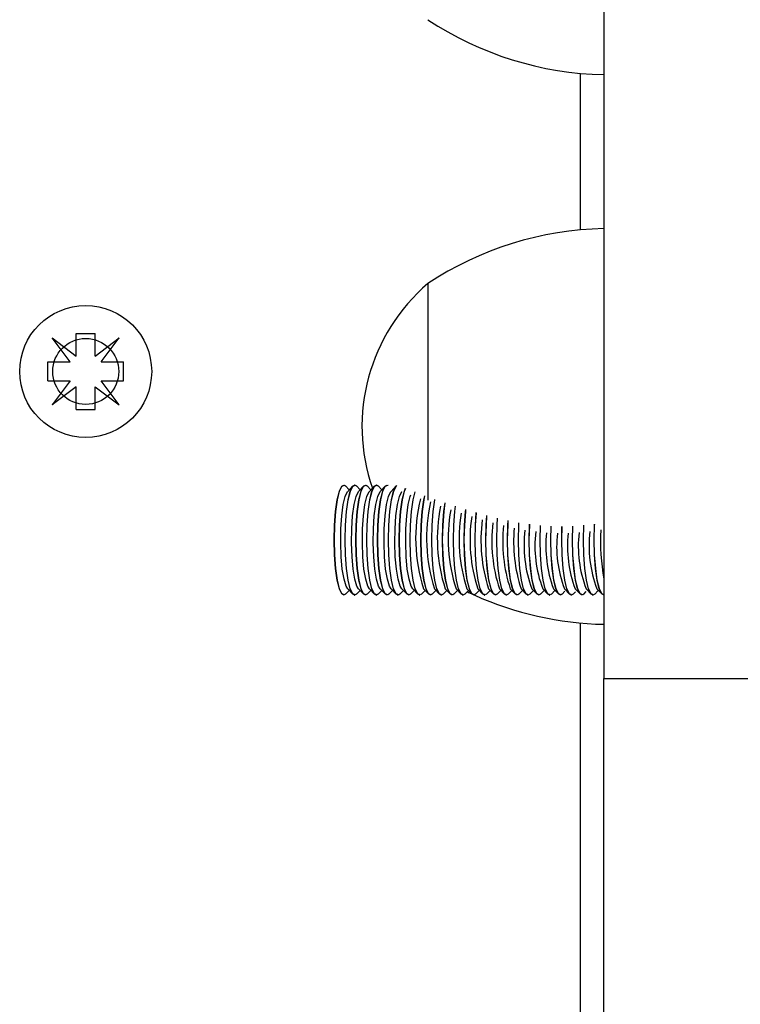
# Model space of a CAD drawing. Units: millimetres. Extents: x 0.9 to 20.3, y -0.1 to 13.6.
# Drawn here: x 7.6 to 7.7, y 5.4 to 5.5 of the extents above; entities that cross this region are included whole.
import ezdxf

# ---------------------------------------------------------------- set-up
doc = ezdxf.new("R2010")
doc.units = ezdxf.units.MM

msp = doc.modelspace()

# ---------------------------------------------------------------- linework, layer by layer
at = {"color": 7, "linetype": 'Continuous', "lineweight": 25}
for p, q in [((7.686394263637389, 5.581513587671775), (7.686394263637389, 5.458098106860856)), ((7.684270125898642, 5.498922596391164), (7.684270125898642, 5.513157321932621)), ((7.670394263637398, 5.494039959161935), (7.670394263637398, 5.474335040422115)), ((7.636220727904764, 5.489089357155802), (7.638407625898644, 5.487441411315356)), ((7.637868673745224, 5.486902459161936), (7.636220727904764, 5.489089357155802)), ((7.638407625898644, 5.489489959161926), (7.640132625898637, 5.489489959161926)), ((7.638407625898644, 5.487441411315356), (7.638407625898644, 5.489489959161926)), ((7.640132625898637, 5.487441411315356), (7.640132625898637, 5.489489959161926)), ((7.640132625898637, 5.487441411315356), (7.642319523892517, 5.489089357155802)), ((7.640671578052086, 5.486902459161936), (7.642319523892517, 5.489089357155802)), ((7.635820125898668, 5.486902459161936), (7.637868673745224, 5.486902459161936)), ((7.635820125898668, 5.485177459161928), (7.635820125898668, 5.486902459161936)), ((7.640671578052086, 5.486902459161936), (7.642720125898641, 5.486902459161936)), ((7.642720125898641, 5.485177459161928), (7.642720125898641, 5.486902459161936)), ((7.635820125898668, 5.485177459161928), (7.637868673745224, 5.485177459161928)), ((7.637868673745224, 5.485177459161928), (7.636220727904764, 5.482990561168062)), ((7.642319523892517, 5.482990561168062), (7.640671578052086, 5.485177459161928)), ((7.640671578052086, 5.485177459161928), (7.642720125898641, 5.485177459161928)), ((7.638407625898644, 5.484638507008508), (7.636220727904764, 5.482990561168062)), ((7.638407625898644, 5.482589959161938), (7.638407625898644, 5.484638507008508)), ((7.640132625898637, 5.482589959161938), (7.640132625898637, 5.484638507008508)), ((7.640132625898637, 5.484638507008508), (7.642319523892517, 5.482990561168062)), ((7.638407625898644, 5.482589959161938), (7.640132625898637, 5.482589959161938)), ((7.662565567048709, 5.475601375325308), (7.662739002320528, 5.475702342305095)), ((7.66274885069307, 5.475702342305095), (7.662739002320528, 5.475702342305095)), ((7.663236345134685, 5.475275313383971), (7.662903188758655, 5.475622557108959)), ((7.663569501510715, 5.475622557108959), (7.663097440875667, 5.475130535628562)), ((7.66355040430448, 5.475601375325308), (7.663723839576299, 5.475702342305095)), ((7.66373368794887, 5.475702342305095), (7.663723839576299, 5.475702342305095)), ((7.664221182390484, 5.475275313383971), (7.663888026014455, 5.475622557108959)), ((7.664554338766486, 5.475622557108945), (7.664082278131438, 5.475130535628562)), ((7.664535241560252, 5.475601375325308), (7.66470867683207, 5.475702342305095)), ((7.664718525204613, 5.475702342305095), (7.66470867683207, 5.475702342305095)), ((7.665206019646227, 5.475275313383971), (7.664872863270197, 5.475622557108959)), ((7.665539176022257, 5.475622557108959), (7.66506711538721, 5.475130535628562)), ((7.665520078816051, 5.475601375325308), (7.665693514087842, 5.475702342305095)), ((7.665703362460413, 5.475702342305095), (7.665693514087842, 5.475702342305095)), ((7.666190856902027, 5.475275313383971), (7.665857700525997, 5.475622557108959)), ((7.666524013278028, 5.475622557108959), (7.666051952642981, 5.475130535628562)), ((7.666504916071794, 5.475601375325308), (7.666678351343613, 5.475702342305095)), ((7.666688199716184, 5.475702342305095), (7.666678351343613, 5.475702342305095)), ((7.6675088505338, 5.475622557108945), (7.667036789898752, 5.475130535628576)), ((7.667489753327565, 5.475601375325308), (7.667544737637648, 5.475655502673714)), ((7.667499601700136, 5.475601375325308), (7.667552706825795, 5.4756539973834)), ((7.663080253390056, 5.475111472023283), (7.663097440875667, 5.475130535628562)), ((7.664065090645828, 5.475111472023283), (7.664082278131438, 5.475130535628562)), ((7.665049927901599, 5.475111472023283), (7.66506711538721, 5.475130535628562)), ((7.66603476515737, 5.475111472023283), (7.666051952642981, 5.475130535628562)), ((7.667019602413141, 5.475111472023283), (7.667036789898752, 5.475130535628576)), ((7.668004439668913, 5.475111472023283), (7.668021627154523, 5.47513053562859)), ((7.663097440875667, 5.466274148981622), (7.663569501510715, 5.465782127501225)), ((7.664082278131438, 5.466274148981608), (7.664554338766486, 5.465782127501225)), ((7.66506711538721, 5.466274148981622), (7.665539176022257, 5.465782127501225)), ((7.666051952642981, 5.466274148981622), (7.666524013278028, 5.465782127501225)), ((7.667036789898752, 5.466274148981594), (7.6675088505338, 5.465782127501225)), ((7.668021627154523, 5.466274148981594), (7.668493687789571, 5.465782127501225)), ((7.669006464410323, 5.466274148981622), (7.669478525045371, 5.465782127501225)), ((7.669991301666066, 5.466274148981594), (7.670463362301113, 5.465782127501225)), ((7.670976138921837, 5.466274148981594), (7.671448199556885, 5.465782127501225)), ((7.671960976177608, 5.466274148981622), (7.672433036812684, 5.465782127501225)), ((7.672945813433408, 5.466274148981608), (7.673417874068456, 5.465782127501225)), ((7.673930650689151, 5.466274148981622), (7.674402711324227, 5.465782127501225)), ((7.674915487944922, 5.466274148981608), (7.675387548579998, 5.465782127501225)), ((7.675900325200722, 5.466274148981622), (7.676372385835769, 5.465782127501225)), ((7.676885162456493, 5.466274148981608), (7.677357223091541, 5.465782127501225)), ((7.677869999712264, 5.466274148981608), (7.678342060347312, 5.465782127501225)), ((7.678854836968036, 5.466274148981622), (7.679326897603083, 5.465782127501225)), ((7.679839674223807, 5.466274148981608), (7.680311734858854, 5.465782127501225)), ((7.680824511479578, 5.466274148981636), (7.681296572114654, 5.465782127501225)), ((7.681809348735349, 5.466274148981594), (7.682281409370397, 5.465782127501225)), ((7.682794185991121, 5.466274148981622), (7.683266246626197, 5.465782127501225)), ((7.683779023246892, 5.466274148981608), (7.684251083881939, 5.465782127501225)), ((7.684763860502663, 5.466274148981608), (7.685235921137711, 5.465782127501225)), ((7.685748697758434, 5.466274148981594), (7.686220758393482, 5.465782127501225)), ((7.662739002320528, 5.465702342305089), (7.66274885069307, 5.465702342305089)), ((7.662903188758655, 5.465782127501225), (7.663236345134685, 5.466129371226199)), ((7.663723839576299, 5.465702342305089), (7.66373368794887, 5.465702342305089)), ((7.663888026014455, 5.465782127501225), (7.664221182390484, 5.466129371226199)), ((7.66470867683207, 5.465702342305089), (7.664718525204613, 5.465702342305089)), ((7.664872863270197, 5.46578212750121), (7.665206019646256, 5.466129371226199)), ((7.665693514087842, 5.465702342305089), (7.665703362460413, 5.465702342305089)), ((7.665857700525997, 5.465782127501225), (7.666190856902027, 5.466129371226199)), ((7.666678351343613, 5.465702342305089), (7.666688199716184, 5.465702342305089)), ((7.666842537781768, 5.465782127501239), (7.66717569415777, 5.466129371226199)), ((7.667663188599384, 5.465702342305089), (7.667673036971955, 5.465702342305089)), ((7.66782737503754, 5.465782127501225), (7.668160531413569, 5.466129371226199)), ((7.668648025855155, 5.465702342305089), (7.668657874227726, 5.465702342305089)), ((7.668812212293311, 5.46578212750121), (7.669145368669341, 5.466129371226199)), ((7.669632863110955, 5.465702342305089), (7.669642711483498, 5.465702342305089)), ((7.669797049549082, 5.46578212750121), (7.670130205925084, 5.466129371226199)), ((7.670617700366698, 5.465702342305089), (7.670627548739269, 5.465702342305089)), ((7.670781886804853, 5.46578212750121), (7.671115043180883, 5.466129371226199)), ((7.671602537622469, 5.465702342305089), (7.67161238599504, 5.465702342305089)), ((7.671766724060625, 5.465782127501225), (7.672099880436654, 5.466129371226213)), ((7.672587374878269, 5.465702342305089), (7.672597223250811, 5.465702342305089)), ((7.672751561316396, 5.46578212750121), (7.673084717692426, 5.466129371226199)), ((7.67357221213404, 5.465702342305089), (7.673582060506611, 5.465702342305089)), ((7.673736398572167, 5.465782127501225), (7.674069554948197, 5.466129371226213)), ((7.674557049389811, 5.465702342305089), (7.674566897762382, 5.465702342305089)), ((7.674721235827967, 5.465782127501239), (7.675054392203968, 5.466129371226199)), ((7.675541886645583, 5.465702342305089), (7.675551735018153, 5.465702342305089)), ((7.675706073083738, 5.465782127501225), (7.676039229459739, 5.466129371226199)), ((7.676526723901354, 5.465702342305089), (7.676536572273896, 5.465702342305089)), ((7.676690910339481, 5.465782127501225), (7.677024066715511, 5.466129371226199)), ((7.677511561157125, 5.465702342305089), (7.677521409529668, 5.465702342305089)), ((7.677675747595252, 5.465782127501225), (7.678008903971282, 5.466129371226199)), ((7.678496398412896, 5.465702342305089), (7.678506246785467, 5.465702342305089)), ((7.678660584851052, 5.465782127501239), (7.678993741227053, 5.466129371226199)), ((7.679481235668668, 5.465702342305089), (7.67949108404121, 5.465702342305089)), ((7.679645422106795, 5.46578212750121), (7.679978578482825, 5.466129371226199)), ((7.680466072924439, 5.465702342305089), (7.68047592129701, 5.465702342305089)), ((7.680630259362594, 5.465782127501239), (7.680963415738624, 5.466129371226213)), ((7.681450910180239, 5.465702342305089), (7.681460758552781, 5.465702342305089)), ((7.681615096618366, 5.465782127501196), (7.681936997889203, 5.466117640204597)), ((7.682435747435981, 5.465702342305089), (7.682445595808552, 5.465702342305089)), ((7.682599933874137, 5.465782127501225), (7.682850054124167, 5.466042823959608)), ((7.683420584691781, 5.465702342305089), (7.683430433064323, 5.465702342305089)), ((7.683584771129908, 5.465782127501225), (7.68379988309939, 5.466006335371585)), ((7.684405421947552, 5.465702342305089), (7.684415270320095, 5.465702342305089)), ((7.684569608385679, 5.465782127501225), (7.684791605301449, 5.466013511444341)), ((7.685390259203324, 5.465702342305089), (7.685400107575866, 5.465702342305089)), ((7.685554445641451, 5.465782127501225), (7.685832088908022, 5.466071510772959)), ((7.686375096459095, 5.465702342305089), (7.686384944831637, 5.465702342305089)), ((7.684270125898642, 4.89892259639117), (7.684270125898642, 5.463157321932623)), ((7.686394263637389, 5.458098106860856), (7.705394263637395, 5.458098106860856)), ((7.686394263637389, 5.380280346812537), (7.686394263637389, 5.458098106860856))]:
    msp.add_line(p, q, dxfattribs=at)
at = {"color": 7, "linetype": 'Continuous', "lineweight": 25, "flags": 128}
for points in [[(7.662739002320528, 5.465702342305089), (7.662559482786541, 5.465810597263651), (7.662337183916712, 5.46627118466844), (7.662144686079664, 5.467060410763946), (7.661996265959395, 5.468119742261134), (7.661902931197254, 5.469370613388957), (7.661871604005533, 5.470720252758252), (7.661904607778773, 5.472068563791165), (7.661999494778051, 5.473315548426495), (7.662149227668742, 5.474368723518435), (7.662342701447322, 5.475149979888354), (7.662565567048709, 5.475601375325308)], [(7.662903188758655, 5.465782127501225), (7.662804944171533, 5.465712808210338), (7.662569331159112, 5.465810597263651), (7.662347032289254, 5.46627118466844), (7.662154534452235, 5.467060410763946), (7.662006114331966, 5.468119742261134), (7.661912779569796, 5.469370613388957), (7.661881452378104, 5.470720252758252), (7.661914456151315, 5.472068563791165), (7.662009343150622, 5.473315548426495), (7.662159076041313, 5.474368723518435), (7.662352549819865, 5.475149979888354), (7.662575415421252, 5.475601375325308)], [(7.662575415421252, 5.475601375325308), (7.662811143923328, 5.475689431894732), (7.662903188758655, 5.475622557108959)], [(7.663723839576299, 5.465702342305089), (7.663544320042341, 5.465810597263651), (7.663322021172483, 5.46627118466844), (7.663129523335463, 5.467060410763946), (7.662981103215166, 5.468119742261134), (7.662887768453025, 5.469370613388957), (7.662856441261304, 5.470720252758252), (7.662889445034544, 5.472068563791165), (7.662984332033851, 5.473315548426495), (7.663134064924542, 5.474368723518435), (7.663327538703093, 5.475149979888354), (7.66355040430448, 5.475601375325308)], [(7.663888026014455, 5.465782127501225), (7.663789781427305, 5.465712808210338), (7.663554168414883, 5.465810597263651), (7.663331869545026, 5.46627118466844), (7.663139371708006, 5.467060410763946), (7.662990951587737, 5.468119742261134), (7.662897616825596, 5.469370613388957), (7.662866289633875, 5.470720252758252), (7.662899293407087, 5.472068563791165), (7.662994180406393, 5.473315548426495), (7.663143913297084, 5.474368723518435), (7.663337387075664, 5.475149979888354), (7.663560252677051, 5.475601375325308)], [(7.663560252677051, 5.475601375325308), (7.663795981179128, 5.475689431894732), (7.663888026014455, 5.475622557108959)], [(7.66470867683207, 5.465702342305089), (7.664529157298112, 5.465810597263651), (7.664306858428255, 5.46627118466844), (7.664114360591235, 5.467060410763946), (7.663965940470966, 5.468119742261134), (7.663872605708796, 5.469370613388957), (7.663841278517104, 5.470720252758252), (7.663874282290315, 5.472068563791165), (7.663969169289622, 5.473315548426495), (7.664118902180313, 5.474368723518435), (7.664312375958865, 5.475149979888354), (7.664535241560252, 5.475601375325308)], [(7.664872863270197, 5.46578212750121), (7.664774618683076, 5.465712808210338), (7.664539005670655, 5.465810597263651), (7.664316706800797, 5.46627118466844), (7.664124208963777, 5.467060410763946), (7.66397578884348, 5.468119742261134), (7.663882454081339, 5.469370613388957), (7.663851126889618, 5.470720252758252), (7.663884130662858, 5.472068563791165), (7.663979017662164, 5.473315548426495), (7.664128750552855, 5.474368723518435), (7.664322224331407, 5.475149979888354), (7.664545089932794, 5.475601375325308)], [(7.664545089932794, 5.475601375325308), (7.66478081843487, 5.475689431894747), (7.664872863270197, 5.475622557108959)], [(7.665693514087842, 5.465702342305089), (7.665513994553883, 5.465810597263665), (7.665291695684026, 5.466271184668454), (7.665099197847006, 5.46706041076396), (7.664950777726737, 5.468119742261134), (7.664857442964568, 5.469370613388971), (7.664826115772875, 5.470720252758252), (7.664859119546087, 5.472068563791165), (7.664954006545393, 5.473315548426509), (7.665103739436084, 5.474368723518435), (7.665297213214636, 5.475149979888354), (7.665520078816051, 5.475601375325308)], [(7.665857700525997, 5.465782127501225), (7.665759455938847, 5.465712808210338), (7.665523842926426, 5.465810597263651), (7.665301544056568, 5.46627118466844), (7.665109046219548, 5.467060410763946), (7.66496062609928, 5.468119742261134), (7.664867291337139, 5.469370613388971), (7.664835964145418, 5.470720252758252), (7.664868967918657, 5.472068563791165), (7.664963854917936, 5.473315548426495), (7.665113587808627, 5.474368723518435), (7.665307061587207, 5.475149979888354), (7.665529927188594, 5.475601375325308)], [(7.665529927188594, 5.475601375325308), (7.66576565569067, 5.475689431894747), (7.665857700525997, 5.475622557108959)], [(7.666678351343613, 5.465702342305089), (7.666498831809655, 5.465810597263651), (7.666276532939797, 5.46627118466844), (7.666084035102777, 5.467060410763946), (7.665935614982509, 5.468119742261134), (7.665842280220339, 5.469370613388971), (7.665810953028647, 5.470720252758252), (7.665843956801858, 5.472068563791165), (7.665938843801165, 5.473315548426495), (7.666088576691855, 5.474368723518435), (7.666282050470407, 5.475149979888354), (7.666504916071794, 5.475601375325308)], [(7.666842537781768, 5.465782127501239), (7.666744293194647, 5.465712808210352), (7.666508680182226, 5.465810597263651), (7.666286381312368, 5.46627118466844), (7.666093883475348, 5.467060410763946), (7.665945463355079, 5.468119742261134), (7.66585212859291, 5.469370613388971), (7.665820801401217, 5.470720252758252), (7.665853805174429, 5.472068563791165), (7.665948692173707, 5.473315548426495), (7.666098425064426, 5.474368723518435), (7.666291898843006, 5.475149979888354), (7.666514764444365, 5.475601375325308)], [(7.666514764444365, 5.475601375325308), (7.66675049294647, 5.475689431894747), (7.666789130063101, 5.475668378341506)], [(7.667663188599384, 5.465702342305089), (7.667483669065398, 5.465810597263651), (7.667261370195568, 5.46627118466844), (7.66706887235852, 5.467060410763946), (7.666920452238251, 5.468119742261134), (7.66682711747611, 5.469370613388957), (7.66679579028439, 5.470720252758252), (7.666828794057629, 5.472068563791165), (7.666923681056907, 5.473315548426495), (7.667073413947598, 5.474368723518435), (7.667266887726178, 5.475149979888354), (7.667489753327565, 5.475601375325308)], [(7.66782737503754, 5.465782127501225), (7.667729130450418, 5.465712808210338), (7.667493517437968, 5.465810597263651), (7.667271218568139, 5.46627118466844), (7.667078720731091, 5.467060410763946), (7.666930300610822, 5.468119742261134), (7.666836965848681, 5.469370613388957), (7.66680563865696, 5.470720252758252), (7.6668386424302, 5.472068563791165), (7.666933529429478, 5.473315548426495), (7.667083262320169, 5.474368723518435), (7.667276736098749, 5.475149979888354), (7.667499601700136, 5.475601375325308)], [(7.668648025855155, 5.465702342305089), (7.668468506321169, 5.465810597263651), (7.66824620745134, 5.46627118466844), (7.668053709614291, 5.467060410763946), (7.667905289494023, 5.468119742261134), (7.667811954731881, 5.469370613388971), (7.667780627540161, 5.470720252758252), (7.6678136313134, 5.472068563791165), (7.667908518312679, 5.473315548426495), (7.668058251203369, 5.474368723518435), (7.66825172498195, 5.475149979888354), (7.668364377330981, 5.475427449125942)], [(7.668812212293311, 5.46578212750121), (7.668713967706189, 5.465712808210352), (7.66847835469374, 5.465810597263651), (7.668256055823882, 5.46627118466844), (7.668063557986862, 5.467060410763946), (7.667915137866594, 5.468119742261134), (7.667821803104452, 5.469370613388971), (7.667790475912732, 5.470720252758252), (7.667823479685971, 5.472068563791165), (7.66791836668525, 5.473315548426495), (7.66806809957594, 5.474368723518435), (7.668261573354521, 5.475149979888354), (7.668372774864956, 5.47542454692184)], [(7.663097440875667, 5.466274148981622), (7.662954122113227, 5.466506697246796), (7.662760491210314, 5.467134980175341), (7.662605411162353, 5.468052269567703), (7.662501445632522, 5.469184252092671), (7.662457017289732, 5.470439221258214), (7.662475725454094, 5.471715506926127), (7.662556054501401, 5.47290971202197), (7.662691496649977, 5.473925089151091), (7.662871079182445, 5.474679378497154), (7.663080253390056, 5.475111472023283)], [(7.664082278131438, 5.466274148981608), (7.663938959368998, 5.466506697246796), (7.663745328466085, 5.467134980175327), (7.663590248418124, 5.468052269567703), (7.663486282888293, 5.469184252092671), (7.663441854545503, 5.4704392212582), (7.663460562709865, 5.471715506926127), (7.663540891757201, 5.47290971202197), (7.663676333905777, 5.473925089151091), (7.663855916438244, 5.474679378497154), (7.664065090645828, 5.475111472023283)], [(7.66506711538721, 5.466274148981622), (7.66492379662477, 5.466506697246796), (7.664730165721856, 5.467134980175327), (7.664575085673896, 5.468052269567703), (7.664471120144064, 5.469184252092671), (7.664426691801275, 5.4704392212582), (7.664445399965636, 5.471715506926127), (7.664525729012972, 5.47290971202197), (7.664661171161519, 5.473925089151091), (7.664840753693987, 5.474679378497154), (7.665049927901599, 5.475111472023283)], [(7.666051952642981, 5.466274148981622), (7.665908633880541, 5.466506697246796), (7.665715002977628, 5.467134980175341), (7.665559922929667, 5.468052269567703), (7.665455957399836, 5.469184252092671), (7.665411529057046, 5.470439221258214), (7.665430237221408, 5.471715506926127), (7.665510566268743, 5.47290971202197), (7.665646008417319, 5.473925089151091), (7.665825590949787, 5.474679378497154), (7.66603476515737, 5.475111472023283)], [(7.667036789898752, 5.466274148981594), (7.666893471136312, 5.466506697246796), (7.666699840233399, 5.467134980175327), (7.666544760185438, 5.468052269567703), (7.666440794655607, 5.469184252092671), (7.666396366312817, 5.4704392212582), (7.666415074477179, 5.471715506926127), (7.666495403524515, 5.47290971202197), (7.66663084567309, 5.473925089151091), (7.666810428205558, 5.474679378497154), (7.667019602413141, 5.475111472023283)], [(7.668021627154523, 5.466274148981594), (7.667878308392083, 5.466506697246796), (7.667684677489198, 5.467134980175327), (7.667529597441209, 5.468052269567703), (7.667425631911378, 5.469184252092671), (7.667381203568588, 5.4704392212582), (7.667399911732979, 5.471715506926127), (7.667480240780286, 5.47290971202197), (7.667615682928862, 5.473925089151091), (7.667795265461329, 5.474679378497154), (7.668004439668913, 5.475111472023283)], [(7.669006464410323, 5.466274148981622), (7.668863145647883, 5.466506697246796), (7.66866951474497, 5.467134980175341), (7.668514434697009, 5.468052269567703), (7.668410469167178, 5.469184252092671), (7.668366040824388, 5.470439221258214), (7.66838474898875, 5.471715506926127), (7.668465078036057, 5.47290971202197), (7.668600520184633, 5.473925089151091), (7.668780102717101, 5.474679378497154), (7.668831875359409, 5.474823564061321)], [(7.669632863110955, 5.465702342305089), (7.669453343576969, 5.465810597263651), (7.669231044707139, 5.46627118466844), (7.669038546870091, 5.467060410763946), (7.668890126749851, 5.468119742261134), (7.668796791987681, 5.469370613388971), (7.668765464795989, 5.470720252758252), (7.6687984685692, 5.472068563791165), (7.668893355568478, 5.473315548426495), (7.669043088459169, 5.474368723518435), (7.669219755451529, 5.475098871425129)], [(7.669797049549082, 5.46578212750121), (7.669698804961961, 5.465712808210338), (7.669463191949511, 5.465810597263651), (7.669240893079653, 5.46627118466844), (7.669048395242633, 5.467060410763946), (7.668899975122365, 5.468119742261134), (7.668806640360224, 5.469370613388957), (7.668775313168503, 5.470720252758252), (7.668808316941714, 5.472068563791165), (7.668903203941021, 5.473315548426495), (7.669052936831712, 5.474368723518435), (7.669228454005882, 5.475095275079806)], [(7.670617700366698, 5.465702342305089), (7.670438180832711, 5.465810597263651), (7.670215881962882, 5.46627118466844), (7.670023384125862, 5.467060410763946), (7.669874964005565, 5.468119742261134), (7.669781629243424, 5.469370613388957), (7.669750302051703, 5.470720252758252), (7.669783305824943, 5.472068563791165), (7.669878192824221, 5.473315548426495), (7.670027925714912, 5.474368723518435), (7.670101595348761, 5.474720972042828)], [(7.670781886804853, 5.46578212750121), (7.670683642217732, 5.465712808210338), (7.670448029205282, 5.465810597263651), (7.670225730335453, 5.46627118466844), (7.670033232498405, 5.467060410763946), (7.669884812378136, 5.468119742261134), (7.669791477615995, 5.469370613388957), (7.669760150424274, 5.470720252758252), (7.669793154197514, 5.472068563791165), (7.669888041196792, 5.473315548426495), (7.670037774087483, 5.474368723518435), (7.670110527180007, 5.47471705546678)], [(7.671602537622469, 5.465702342305089), (7.671423018088511, 5.465810597263651), (7.671200719218653, 5.46627118466844), (7.671008221381634, 5.467060410763946), (7.670859801261365, 5.468119742261134), (7.670766466499195, 5.469370613388971), (7.670735139307475, 5.470720252758252), (7.670768143080714, 5.472068563791165), (7.670863030080021, 5.473315548426495), (7.671012762970712, 5.474368723518435), (7.671016845854886, 5.474390406781051)], [(7.671766724060625, 5.465782127501225), (7.671668479473503, 5.465712808210338), (7.671432866461053, 5.465810597263651), (7.671210567591224, 5.46627118466844), (7.671018069754176, 5.467060410763946), (7.670869649633936, 5.468119742261134), (7.670776314871766, 5.469370613388957), (7.670744987680045, 5.470720252758252), (7.670777991453285, 5.472068563791165), (7.670872878452563, 5.473315548426495), (7.671022611343254, 5.474368723518435), (7.67102612147027, 5.474387381756625)], [(7.672587374878269, 5.465702342305089), (7.672407855344282, 5.465810597263651), (7.672185556474453, 5.46627118466844), (7.671993058637405, 5.467060410763946), (7.671844638517136, 5.468119742261134), (7.671751303754995, 5.469370613388957), (7.671719976563274, 5.470720252758252), (7.671752980336514, 5.472068563791165), (7.671847867335792, 5.473315548426495), (7.671948748264093, 5.474085887324517)], [(7.672751561316396, 5.46578212750121), (7.672653316729274, 5.465712808210338), (7.672417703716853, 5.465810597263651), (7.672195404846995, 5.46627118466844), (7.672002907009976, 5.467060410763946), (7.671854486889707, 5.468119742261134), (7.671761152127537, 5.469370613388957), (7.671729824935845, 5.470720252758252), (7.671762828709056, 5.472068563791165), (7.671857715708363, 5.473315548426495), (7.67195811004833, 5.474082833138322)], [(7.67357221213404, 5.465702342305089), (7.673392692600082, 5.465810597263651), (7.673170393730224, 5.46627118466844), (7.672977895893176, 5.467060410763946), (7.672829475772936, 5.468119742261134), (7.672736141010766, 5.469370613388957), (7.672704813819074, 5.470720252758252), (7.672737817592285, 5.472068563791165), (7.672832704591563, 5.473315548426495), (7.672888835770003, 5.473781735570949)], [(7.673736398572167, 5.465782127501225), (7.673638153985046, 5.465712808210338), (7.673402540972624, 5.465810597263651), (7.673180242102767, 5.46627118466844), (7.672987744265747, 5.467060410763946), (7.672839324145478, 5.468119742261134), (7.672745989383337, 5.469370613388957), (7.672714662191616, 5.470720252758252), (7.672747665964827, 5.472068563791165), (7.672842552964134, 5.473315548426495), (7.672898275155767, 5.473778717397675)], [(7.674557049389811, 5.465702342305089), (7.674377529855825, 5.465810597263651), (7.674155230985996, 5.46627118466844), (7.673962733148976, 5.467060410763946), (7.673814313028707, 5.468119742261134), (7.673720978266537, 5.469370613388957), (7.673689651074845, 5.470720252758252), (7.673722654848056, 5.472068563791165), (7.673817541847335, 5.473315548426495), (7.673836290472558, 5.473484166806127)], [(7.674721235827967, 5.465782127501239), (7.674622991240845, 5.465712808210338), (7.674387378228396, 5.465810597263651), (7.674165079358538, 5.46627118466844), (7.673972581521518, 5.467060410763946), (7.673824161401249, 5.468119742261134), (7.673730826639108, 5.469370613388957), (7.673699499447387, 5.470720252758252), (7.673732503220627, 5.472068563791165), (7.673827390219905, 5.473315548426495), (7.673845799612643, 5.473481244098334)], [(7.675541886645583, 5.465702342305089), (7.675362367111596, 5.465810597263651), (7.675140068241738, 5.46627118466844), (7.674947570404719, 5.467060410763946), (7.67479915028445, 5.46811974226112), (7.674705815522309, 5.469370613388957), (7.674674488330588, 5.470720252758252), (7.674707492103828, 5.472068563791165), (7.67479035050723, 5.473198921196538)], [(7.675706073083738, 5.465782127501225), (7.675607828496616, 5.465712808210338), (7.675372215484167, 5.465810597263651), (7.675149916614338, 5.46627118466844), (7.674957418777289, 5.467060410763946), (7.674808998657021, 5.468119742261134), (7.674715663894879, 5.469370613388957), (7.674684336703159, 5.470720252758252), (7.674717340476398, 5.472068563791165), (7.674799921979847, 5.4731961494989)], [(7.676526723901382, 5.465702342305089), (7.676347204367396, 5.465810597263651), (7.676124905497538, 5.46627118466844), (7.675932407660518, 5.467060410763946), (7.67578398754025, 5.468119742261134), (7.675690652778108, 5.469370613388957), (7.675659325586388, 5.470720252758252), (7.675692329359599, 5.472068563791165), (7.675750287923186, 5.472931406038494)], [(7.676690910339481, 5.465782127501225), (7.676592665752359, 5.465712808210352), (7.676357052739938, 5.465810597263651), (7.67613475387008, 5.46627118466844), (7.675942256033061, 5.467060410763946), (7.675793835912792, 5.468119742261134), (7.675700501150651, 5.469370613388971), (7.67566917395893, 5.470720252758252), (7.675702177732141, 5.472068563791165), (7.675759914577689, 5.472928838046212)], [(7.677511561157125, 5.465702342305089), (7.677332041623139, 5.465810597263651), (7.677109742753309, 5.46627118466844), (7.676917244916261, 5.467060410763946), (7.676768824796021, 5.468119742261134), (7.676675490033851, 5.469370613388971), (7.67664416284213, 5.470720252758252), (7.67667716661537, 5.472068563791165), (7.676715398805577, 5.472686770121694)], [(7.677675747595252, 5.465782127501225), (7.677577503008131, 5.465712808210352), (7.677341889995709, 5.465810597263651), (7.677119591125852, 5.466271184668454), (7.676927093288832, 5.467060410763946), (7.676778673168563, 5.468119742261134), (7.676685338406394, 5.469370613388971), (7.676654011214701, 5.470720252758252), (7.676687014987913, 5.472068563791165), (7.676725073717584, 5.47268445611348)], [(7.678496398412896, 5.465702342305089), (7.67831687887891, 5.465810597263651), (7.678094580009081, 5.46627118466844), (7.677902082172032, 5.467060410763946), (7.677753662051764, 5.468119742261134), (7.677660327289622, 5.469370613388957), (7.677629000097902, 5.470720252758252), (7.677662003871141, 5.472068563791165), (7.677685003793862, 5.4724699173081)], [(7.678660584851052, 5.465782127501239), (7.67856234026393, 5.465712808210338), (7.678326727251481, 5.465810597263651), (7.678104428381623, 5.46627118466844), (7.677911930544603, 5.467060410763946), (7.677763510424334, 5.468119742261134), (7.677670175662193, 5.469370613388957), (7.677638848470473, 5.470720252758252), (7.677671852243712, 5.472068563791165), (7.677694720320993, 5.472467904977673)], [(7.679481235668668, 5.465702342305089), (7.679301716134681, 5.465810597263651), (7.679079417264852, 5.46627118466844), (7.678886919427804, 5.467060410763946), (7.678738499307563, 5.468119742261134), (7.678645164545394, 5.469370613388957), (7.678613837353701, 5.470720252758252), (7.678646841126913, 5.472068563791165), (7.678658458567405, 5.472285459328116)], [(7.679645422106795, 5.46578212750121), (7.679547177519673, 5.465712808210352), (7.679311564507252, 5.465810597263651), (7.679089265637394, 5.46627118466844), (7.678896767800374, 5.467060410763946), (7.678748347680106, 5.468119742261134), (7.678655012917936, 5.469370613388971), (7.678623685726244, 5.470720252758252), (7.678656689499455, 5.472068563791165), (7.678668210503808, 5.47228379300071)], [(7.680466072924439, 5.465702342305089), (7.680286553390481, 5.465810597263651), (7.680064254520623, 5.46627118466844), (7.679871756683603, 5.467060410763946), (7.679723336563335, 5.468119742261134), (7.679630001801165, 5.469370613388957), (7.679598674609473, 5.470720252758252), (7.679631678382684, 5.472068563791165), (7.67963517399874, 5.472137607362978)], [(7.680630259362594, 5.465782127501239), (7.680532014775473, 5.465712808210352), (7.680296401763052, 5.465810597263651), (7.680074102893194, 5.46627118466844), (7.679881605056146, 5.467060410763946), (7.679733184935877, 5.468119742261134), (7.679639850173736, 5.469370613388971), (7.679608522982015, 5.470720252758252), (7.679641526755255, 5.472068563791165), (7.679644955822589, 5.472136326613207)], [(7.681450910180239, 5.465702342305089), (7.68127139064628, 5.465810597263651), (7.681049091776423, 5.46627118466844), (7.680856593939374, 5.467060410763946), (7.680708173819106, 5.468119742261134), (7.680614839056965, 5.469370613388957), (7.680583511865244, 5.470720252758252), (7.680614644611289, 5.472030008317969)], [(7.681615096618366, 5.465782127501196), (7.681516852031244, 5.465712808210338), (7.681281239018794, 5.465810597263651), (7.681058940148937, 5.46627118466844), (7.680866442311917, 5.467060410763946), (7.680718022191648, 5.468119742261134), (7.680624687429507, 5.469370613388957), (7.680593360237786, 5.470720252758252), (7.680624451801457, 5.472029146102823)], [(7.682435747435981, 5.465702342305089), (7.682256227902023, 5.465810597263651), (7.682033929032166, 5.46627118466844), (7.681841431195146, 5.467060410763946), (7.681693011074877, 5.468119742261134), (7.681599676312707, 5.469370613388957), (7.681568349121015, 5.470720252758252), (7.681596481917573, 5.471965544139177)], [(7.682599933874137, 5.465782127501225), (7.682501689287015, 5.465712808210338), (7.682266076274594, 5.465810597263651), (7.682043777404736, 5.46627118466844), (7.681851279567717, 5.467060410763946), (7.681702859447448, 5.468119742261134), (7.681609524685278, 5.469370613388957), (7.681578197493558, 5.470720252758252), (7.681606311294125, 5.471965124705488)], [(7.683420584691781, 5.465702342305089), (7.683241065157794, 5.465810597263651), (7.683018766287965, 5.46627118466844), (7.682826268450917, 5.467060410763946), (7.682677848330648, 5.468119742261134), (7.682584513568507, 5.469370613388957), (7.682553186376786, 5.470720252758252), (7.682580446853045, 5.471946127403395)], [(7.683584771129908, 5.465782127501225), (7.683486526542787, 5.465712808210338), (7.683250913530365, 5.465810597263651), (7.683028614660508, 5.46627118466844), (7.682836116823488, 5.467060410763931), (7.682687696703191, 5.46811974226112), (7.682594361941049, 5.469370613388957), (7.682563034749329, 5.470720252758237), (7.682590296872597, 5.471946164368131)], [(7.684405421947552, 5.465702342305089), (7.684225902413566, 5.465810597263651), (7.684003603543708, 5.46627118466844), (7.683811105706688, 5.467060410763946), (7.68366268558642, 5.468119742261134), (7.683569350824278, 5.469370613388971), (7.683538023632558, 5.470720252758252), (7.683566474099301, 5.47197253640368)], [(7.684569608385679, 5.465782127501225), (7.684471363798558, 5.465712808210352), (7.684235750786137, 5.465810597263651), (7.684013451916279, 5.46627118466844), (7.683820954079259, 5.467060410763946), (7.68367253395899, 5.468119742261134), (7.683579199196821, 5.469370613388971), (7.683547872005128, 5.470720252758252), (7.683576345033764, 5.471973031451508)], [(7.685390259203324, 5.465702342305089), (7.685210739669337, 5.465810597263651), (7.684988440799508, 5.46627118466844), (7.684795942962459, 5.467060410763946), (7.684647522842191, 5.468119742261134), (7.68455418808005, 5.469370613388957), (7.684522860888329, 5.470720252758252), (7.684554681902931, 5.472044330056786)], [(7.685554445641451, 5.465782127501225), (7.685456201054329, 5.465712808210352), (7.685220588041908, 5.465810597263651), (7.68499828917205, 5.46627118466844), (7.68480579133503, 5.467060410763946), (7.684657371214762, 5.468119742261134), (7.684564036452592, 5.469370613388971), (7.684532709260871, 5.470720252758252), (7.684564575850281, 5.472045272587902)], [(7.686375096459095, 5.465702342305089), (7.686195576925108, 5.465810597263651), (7.685973278055251, 5.46627118466844), (7.685780780218231, 5.467060410763946), (7.685632360097962, 5.468119742261134), (7.685539025335821, 5.469370613388957), (7.6855076981441, 5.470720252758252), (7.68554070191734, 5.472068563791165), (7.685545364374455, 5.472159864313962)], [(7.686384944831637, 5.465702342305089), (7.686205425297679, 5.465810597263651), (7.685983126427821, 5.46627118466844), (7.685790628590773, 5.467060410763946), (7.685642208470533, 5.468119742261134), (7.685548873708363, 5.469370613388971), (7.685517546516643, 5.470720252758252), (7.685550550289882, 5.472068563791165), (7.685555285095283, 5.472161232123266)], [(7.673956412460051, 5.466011444565137), (7.674087042593889, 5.465948845654903), (7.674370567134467, 5.465815630891793)]]:
    msp.add_lwpolyline(points, dxfattribs=at)
at = {"color": 7, "linetype": 'Continuous', "lineweight": 25}
for centre, radius in [((7.639270125898655, 5.486039959161925), 0.006000000000000234), ((7.639270125898655, 5.486039959161939), 0.003000000000000117)]:
    msp.add_circle(centre, radius, dxfattribs=at)
for centre, radius, start, end in [((7.686986188589167, 5.543034119007626), 0.02999999999999692, 236.4225174758425, 268.8694332517121), ((7.686986188589167, 5.469045799316159), 0.0300000000000192, 91.13056674828707, 123.5774825241269), ((7.681477596970716, 5.481039959161915), 0.01708333333333728, 130.4497188622556, 199.205655828776), ((7.684386840987166, 5.470883161999392), 0.01511537473379178, 166.296543589075, 197.753482141542), ((7.685596870582906, 5.470894427987442), 0.01533338750558536, 167.6365727999566, 197.5369915277279), ((7.68622076334514, 5.470857241563674), 0.01497819307122521, 168.7643837070704, 197.8173941983976), ((7.687136603458519, 5.470826779573539), 0.01490318646611577, 169.8296537597001, 197.7870651348303), ((7.687998760173819, 5.470786780545975), 0.01477415134985068, 170.8246608951815, 197.7846974903728), ((7.688820848136764, 5.470740044600316), 0.01460490553690174, 171.7536349733935, 197.8051280506457), ((7.689615744058891, 5.470689218552604), 0.01440852364996312, 172.6164874311384, 197.8436556660596), ((7.690395961689909, 5.470636872364732), 0.01419771288775943, 173.4092944114977, 197.8955996246051), ((7.691173844645697, 5.470585538754303), 0.01398500524796475, 174.1246229504819, 197.9560035833904), ((7.691961574779121, 5.470537715385827), 0.0137827636754002, 174.7519290546872, 198.0194878289772), ((7.690429797042775, 5.47022165816885), 0.0113019259466767, 172.9154000958546, 200.443134205015), ((7.705698081305506, 5.470626729137248), 0.01961524028361557, 177.0625531282477, 190.2233248224047), ((7.691277988724174, 5.470179095270193), 0.01115902289719658, 173.3384639715734, 200.4834140794025), ((7.692167291755844, 5.470149528116064), 0.01105918383295813, 173.6290931869769, 200.5131166123155), ((7.693103609964645, 5.470134567770383), 0.01100849925694779, 173.7752753117203, 200.5286806627514), ((7.694090248637814, 5.47013512256704), 0.01101038083309089, 173.7698638254271, 200.5280970625329), ((7.695127455233113, 5.470151273161587), 0.01106508868666543, 173.6120056940142, 200.5113245517225), ((7.69621232855237, 5.470182246631691), 0.01116963726511989, 173.3073409637018, 200.4803312786353), ((7.686986188589167, 5.493034119007628), 0.03000000000000042, 245.6280699785321, 268.8694332517122)]:
    msp.add_arc(centre, radius, start, end, dxfattribs=at)

doc.saveas('drawing.dxf')
